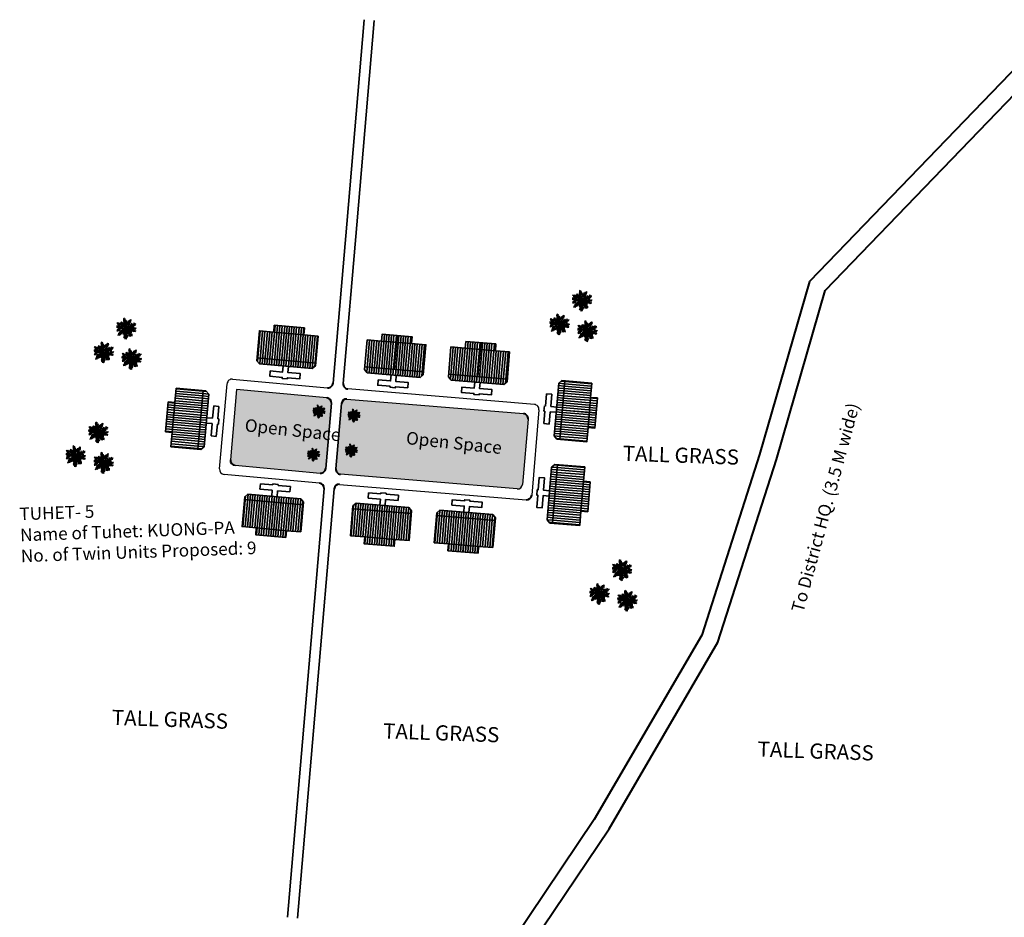
# Model space of a CAD drawing. Units: millimetres. Extents: x 45 to 35096, y 1096 to 28586.
# Drawn here: x 4729 to 4924, y 6956 to 7134 of the extents above; entities that cross this region are included whole.
import ezdxf

# ---------------------------------------------------------------- set-up
doc = ezdxf.new("R2010")
doc.units = ezdxf.units.MM
doc.linetypes.add('ACAD_ISO02W100', pattern=[15, 12, -3])
for name, color, linetype, lineweight in [('Du', 7, 'Continuous', 35), ('Existing Kutcha Road', 5, 'Continuous', 35), ('New Road Proposed', 6, 'Continuous', 40), ('Tuhet Bnd', 170, 'ACAD_ISO02W100', 30)]:
    doc.layers.add(name, color=color, linetype=linetype, lineweight=lineweight)
for name, color, linetype in [('Existing Paved Path', 7, 'Continuous'), ('OPEN SPACE', 100, 'Continuous'), ('TCPO', 7, 'Continuous'), ('Text', 7, 'Continuous'), ('tree', 94, 'Continuous')]:
    doc.layers.add(name, color=color, linetype=linetype)
doc.layers.get('0').off()
doc.styles.add('ATT', font='TXT')
doc.styles.get("Standard").update_dxf_attribs({"font": 'ARIALN.TTF'})

# ---------------------------------------------------------------- blocks, each defined once
blk = doc.blocks.new('A$C4B74146B')
at = {"layer": 'Du'}
h = blk.add_hatch(dxfattribs=at)
h.set_pattern_fill('LINE', color=2, scale=0.15, angle=90, style=0)
h.set_pattern_definition([(90, (-27.94986, -239.5976), (-0.47625, 3e-17), [])])
h.paths.add_polyline_path([(5.85, 9), (2.85, 9), (0, 9), (0, 6.3), (5.85, 6.3)])
h.paths.add_polyline_path([(11.7, 9), (8.85, 9), (5.85, 9), (5.85, 6.3), (11.7, 6.3)])
h.paths.add_polyline_path([(11.7, 6.3), (5.85, 6.3), (5.85, 3.6), (11.7, 3.6)])
h.paths.add_polyline_path([(5.85, 6.3), (0, 6.3), (0, 3.6), (5.85, 3.6)])
h.paths.add_polyline_path([(11.7, 3.6), (0, 3.6), (0, 3.05), (0.6, 2.45), (11.1, 2.45), (11.7, 3.05)])
h.paths.add_polyline_path([(5.85, 10.35), (2.85, 10.35), (2.85, 9), (5.85, 9)])
h.paths.add_polyline_path([(8.85, 10.35), (5.85, 10.35), (5.85, 9), (8.85, 9)])
for p, q in [((5.85, 10.35), (5.85, 3.6)), ((2.85, 9), (8.85, 9)), ((11.7, 3.6), (0, 3.6))]:
    blk.add_line(p, q, dxfattribs=at)
for points in [[(11.7, 9), (11.7, 3.05), (11.1, 2.45), (0.6, 2.45), (0, 3.05), (0, 9), (2.85, 9), (2.85, 10.35), (8.85, 10.35), (8.85, 9), (11.7, 9)], [(6.37, 2.45), (6.37, 1.25), (8.83, 1.25), (8.83, 0.2), (6.37, 0.2), (6.37, 0), (5.32, 0), (5.32, 0.2), (2.86, 0.2), (2.86, 1.25), (5.32, 1.25), (5.32, 2.45)]]:
    blk.add_lwpolyline(points, dxfattribs=at)
blk = doc.blocks.new('A$C7B0136BA')
at = {"layer": 'Tuhet Bnd', "ltscale": 0.002}
blk.add_blockref('A$C4B74146B', (0, 0), dxfattribs=at)
blk = doc.blocks.new('A$C0092145E')
at = {"layer": 'Du'}
h = blk.add_hatch(dxfattribs=at)
h.set_pattern_fill('LINE', color=2, scale=0.15, angle=90, style=0)
h.set_pattern_definition([(270, (-27.9498, 249.9476), (-0.47625, 3e-17), [])])
h.paths.add_polyline_path([(5.85, 1.35), (2.85, 1.35), (0, 1.35), (0, 4.05), (5.85, 4.05)])
h.paths.add_polyline_path([(11.7, 1.35), (8.85, 1.35), (5.85, 1.35), (5.85, 4.05), (11.7, 4.05)])
h.paths.add_polyline_path([(11.7, 4.05), (5.85, 4.05), (5.85, 6.75), (11.7, 6.75)])
h.paths.add_polyline_path([(5.85, 4.05), (0, 4.05), (0, 6.75), (5.85, 6.75)])
h.paths.add_polyline_path([(11.7, 6.75), (0, 6.75), (0, 7.3), (0.6, 7.9), (11.1, 7.9), (11.7, 7.3)])
h.paths.add_polyline_path([(5.85, 0), (2.85, 0), (2.85, 1.35), (5.85, 1.35)])
h.paths.add_polyline_path([(8.85, 0), (5.85, 0), (5.85, 1.35), (8.85, 1.35)])
for p, q in [((0.6, 7.9), (0, 7.3)), ((11.1, 7.9), (0.6, 7.9)), ((11.7, 7.3), (11.1, 7.9)), ((0, 7.3), (0, 1.35)), ((11.7, 6.75), (0, 6.75)), ((5.85, 0), (5.85, 6.75)), ((11.7, 1.35), (11.7, 7.3)), ((0, 1.35), (2.85, 1.35)), ((2.85, 1.35), (8.85, 1.35)), ((2.85, 1.35), (2.85, 0)), ((2.85, 0), (8.85, 0)), ((8.85, 0), (8.85, 1.35)), ((8.85, 1.35), (11.7, 1.35))]:
    blk.add_line(p, q, dxfattribs=at)
blk.add_lwpolyline([(6.38, 7.9), (6.38, 9.1), (8.84, 9.1), (8.84, 10.15), (6.38, 10.15), (6.38, 10.35), (5.33, 10.35), (5.33, 10.15), (2.87, 10.15), (2.87, 9.1), (5.33, 9.1), (5.33, 7.9)], dxfattribs=at)
at = {"layer": 'Tuhet Bnd', "ltscale": 0.002, "extrusion": (0, 0, -1), "zscale": -1, "rotation": 180}
blk.add_blockref('A$C7B0136BA', (-16.7, 10.35), dxfattribs=at)
blk = doc.blocks.new('12PPLT15')
at = {"color": 0, "linetype": 'ByBlock'}
for p, q in [((0.013, -0.001), (-0.088, 0.491)), ((-0.197, 0.032), (-0.424, 0.087)), ((-0.311, 0.181), (-0.394, 0.245)), ((0.013, -0.001), (-0.211, 0.261)), ((0.013, -0.001), (0.471, 0.206)), ((0.105, 0.233), (0.218, 0.416)), ((0.344, -0.02), (0.467, 0.009)), ((-0.304, -0.006), (-0.415, -0.1)), ((0.013, -0.001), (-0.373, -0.336)), ((0.006, -0.159), (-0.023, -0.458)), ((0.013, -0.001), (0.245, -0.333)), ((0.205, -0.033), (0.429, -0.132))]:
    blk.add_line(p, q, dxfattribs=at)
for points in [[(0.008, 0.049), (0.041, 0.162), (0.002, 0.122), (0.057, 0.248), (-0.001, 0.2), (0.073, 0.313), (-0.007, 0.258), (0.035, 0.352), (-0.007, 0.306), (0.021, 0.394), (-0.034, 0.342), (-0.015, 0.43), (-0.046, 0.403), (-0.053, 0.497), (-0.063, 0.461), (-0.111, 0.516), (-0.076, 0.436), (-0.134, 0.449), (-0.072, 0.403), (-0.134, 0.388), (-0.069, 0.367), (-0.126, 0.359), (-0.053, 0.313), (-0.126, 0.323), (-0.042, 0.261), (-0.105, 0.281), (-0.072, 0.245), (-0.101, 0.245), (-0.053, 0.2), (-0.12, 0.204), (-0.034, 0.149), (-0.092, 0.151), (-0.04, 0.113)], [(-0.136, 0.015), (-0.185, 0.078), (-0.185, 0.032), (-0.233, 0.099), (-0.22, 0.055), (-0.295, 0.132), (-0.279, 0.074), (-0.359, 0.141), (-0.337, 0.087), (-0.408, 0.135), (-0.382, 0.09), (-0.457, 0.122), (-0.446, 0.097), (-0.476, 0.087), (-0.424, 0.078), (-0.466, 0.055), (-0.369, 0.055), (-0.411, 0.038), (-0.314, 0.049), (-0.366, 0.015), (-0.26, 0.036), (-0.314, 0.013), (-0.224, 0.015), (-0.26, -0.012), (-0.166, 0.009), (-0.197, -0.016), (-0.149, -0.004)], [(-0.289, 0.158), (-0.356, 0.164), (-0.323, 0.177), (-0.411, 0.177), (-0.356, 0.197), (-0.427, 0.206), (-0.382, 0.219), (-0.453, 0.268), (-0.379, 0.252), (-0.394, 0.284), (-0.346, 0.233), (-0.331, 0.271), (-0.317, 0.212), (-0.311, 0.252), (-0.285, 0.17)], [(-0.023, 0.057), (-0.023, 0.126), (-0.05, 0.087), (-0.065, 0.126), (-0.076, 0.103), (-0.098, 0.174), (-0.107, 0.155), (-0.136, 0.239), (-0.143, 0.21), (-0.166, 0.294), (-0.17, 0.248), (-0.214, 0.323), (-0.201, 0.271), (-0.262, 0.319), (-0.22, 0.258), (-0.272, 0.268), (-0.208, 0.233), (-0.289, 0.212), (-0.178, 0.2), (-0.26, 0.162), (-0.153, 0.158), (-0.208, 0.12), (-0.117, 0.12), (-0.159, 0.09), (-0.065, 0.061), (-0.126, 0.038), (-0.021, 0.019), (-0.078, 0.003), (-0.021, -0.012), (-0.136, -0.02), (-0.082, -0.035), (-0.191, -0.054), (-0.126, -0.071), (-0.247, -0.1), (-0.17, -0.117), (-0.304, -0.132), (-0.233, -0.152), (-0.344, -0.181), (-0.233, -0.19), (-0.359, -0.223), (-0.279, -0.236), (-0.385, -0.278), (-0.331, -0.278), (-0.401, -0.339), (-0.321, -0.31), (-0.317, -0.345), (-0.291, -0.278), (-0.281, -0.314), (-0.262, -0.249), (-0.247, -0.291), (-0.214, -0.213), (-0.197, -0.284), (-0.17, -0.184), (-0.162, -0.239), (-0.114, -0.139), (-0.114, -0.203), (-0.069, -0.094), (-0.065, -0.171), (-0.03, -0.068), (-0.015, -0.132), (-0.001, -0.035), (0.006, -0.098), (0.021, -0.052), (0.027, -0.159), (0.05, -0.119), (0.038, -0.217), (0.083, -0.142), (0.073, -0.223), (0.092, -0.181), (0.099, -0.291), (0.125, -0.203), (0.119, -0.294), (0.14, -0.249), (0.14, -0.358), (0.163, -0.281), (0.17, -0.397), (0.182, -0.32), (0.245, -0.4), (0.215, -0.333), (0.306, -0.368), (0.251, -0.314), (0.318, -0.31), (0.247, -0.284), (0.283, -0.272), (0.224, -0.249), (0.274, -0.236), (0.193, -0.209), (0.287, -0.194), (0.17, -0.178), (0.28, -0.152), (0.161, -0.142), (0.241, -0.123), (0.125, -0.117), (0.182, -0.1), (0.079, -0.081), (0.138, -0.068), (0.05, -0.033), (0.09, -0.029)], [(0.038, 0), (0.163, -0.052), (0.083, 0.015), (0.17, 0.007), (0.134, 0.036), (0.276, 0.019), (0.19, 0.051), (0.289, 0.051), (0.238, 0.071), (0.415, 0.08), (0.289, 0.107), (0.379, 0.12), (0.309, 0.135), (0.467, 0.168), (0.396, 0.17), (0.49, 0.226), (0.389, 0.2), (0.4, 0.275), (0.354, 0.164), (0.341, 0.233), (0.325, 0.162), (0.276, 0.252), (0.257, 0.126), (0.238, 0.197), (0.234, 0.12), (0.193, 0.223), (0.186, 0.099), (0.167, 0.141), (0.14, 0.074), (0.115, 0.17), (0.083, 0.061), (0.083, 0.113), (0.05, 0.061), (0.041, 0.11), (0.027, 0.022)], [(0.069, 0.191), (0.083, 0.29), (0.096, 0.252), (0.099, 0.348), (0.125, 0.29), (0.121, 0.388), (0.154, 0.332), (0.157, 0.397), (0.176, 0.374), (0.19, 0.43), (0.199, 0.407), (0.238, 0.449), (0.224, 0.397), (0.266, 0.394), (0.209, 0.374), (0.247, 0.361), (0.182, 0.338), (0.245, 0.323), (0.161, 0.296), (0.203, 0.281), (0.134, 0.252), (0.193, 0.245), (0.102, 0.212), (0.154, 0.206), (0.067, 0.168)], [(0.318, -0.01), (0.364, 0.042), (0.367, 0), (0.431, 0.036), (0.415, 0.009), (0.499, 0.029), (0.483, 0.003), (0.506, -0.01), (0.435, -0.01), (0.486, -0.039), (0.383, -0.029)], [(-0.311, -0.004), (-0.356, -0.016), (-0.34, -0.023), (-0.394, -0.033), (-0.373, -0.042), (-0.44, -0.048), (-0.394, -0.062), (-0.45, -0.084), (-0.421, -0.087), (-0.457, -0.117), (-0.415, -0.117), (-0.424, -0.142), (-0.385, -0.1), (-0.379, -0.132), (-0.363, -0.075), (-0.344, -0.117), (-0.34, -0.054), (-0.321, -0.094), (-0.308, -0.035), (-0.295, -0.054), (-0.295, -0.02)], [(-0.017, -0.165), (-0.063, -0.181), (-0.011, -0.188), (-0.078, -0.209), (-0.015, -0.207), (-0.124, -0.245), (-0.03, -0.236), (-0.12, -0.287), (-0.027, -0.261), (-0.092, -0.322), (-0.05, -0.303), (-0.107, -0.385), (-0.034, -0.333), (-0.12, -0.448), (-0.04, -0.385), (-0.084, -0.49), (-0.053, -0.452), (-0.034, -0.53), (-0.021, -0.477), (0.031, -0.533), (0.006, -0.458), (0.048, -0.465), (0.012, -0.41), (0.073, -0.429), (0.008, -0.368), (0.086, -0.404), (0.012, -0.333), (0.079, -0.349), (0.019, -0.303), (0.079, -0.307), (0.019, -0.245), (0.048, -0.259), (0.019, -0.213)], [(0.17, -0.012), (0.274, -0.012), (0.245, -0.026), (0.318, -0.026), (0.295, -0.042), (0.383, -0.058), (0.328, -0.062), (0.425, -0.09), (0.377, -0.094), (0.483, -0.126), (0.442, -0.132), (0.471, -0.165), (0.4, -0.142), (0.412, -0.171), (0.37, -0.123), (0.36, -0.152), (0.325, -0.1), (0.312, -0.159), (0.28, -0.09), (0.274, -0.132), (0.251, -0.075), (0.234, -0.106), (0.199, -0.048), (0.186, -0.081), (0.182, -0.045)]]:
    blk.add_lwpolyline(points, dxfattribs=at)
at = {"color": 0, "linetype": 'ByBlock', "style": 'ATT'}
for tag, p, flags in [('ITEM', (-1, -3.75), 3), ('ROOM_NUMBER', (-1, -5.083), 1)]:
    blk.add_attdef(tag, p, '', height=1, dxfattribs=dict(at, flags=flags))

msp = doc.modelspace()

# ---------------------------------------------------------------- hatches: boundary and pattern name
at = {"layer": 'Du'}
h = msp.add_hatch(dxfattribs=at)
h.set_pattern_fill('LINE', color=2, scale=0.15, angle=173.3687, style=0)
h.set_pattern_definition([(174.9217, (5003.77307, 6999.49045), (-0.0421562, -0.4743806), [])])
h.paths.add_polyline_path([(4759.14, 7055.16), (4758.88, 7052.17), (4758.63, 7049.34), (4761.31, 7049.1), (4761.83, 7054.92)])
h.paths.add_polyline_path([(4759.66, 7060.99), (4759.41, 7058.15), (4759.14, 7055.16), (4761.83, 7054.92), (4762.35, 7060.75)])
h.paths.add_polyline_path([(4762.35, 7060.75), (4761.83, 7054.92), (4764.52, 7054.68), (4765.04, 7060.51)])
h.paths.add_polyline_path([(4761.83, 7054.92), (4761.31, 7049.1), (4764, 7048.86), (4764.52, 7054.68)])
h.paths.add_polyline_path([(4765.04, 7060.51), (4764, 7048.86), (4764.55, 7048.81), (4765.2, 7049.35), (4766.13, 7059.81), (4765.59, 7060.46)])
h.paths.add_polyline_path([(4757.8, 7055.28), (4757.53, 7052.29), (4758.88, 7052.17), (4759.14, 7055.16)])
h.paths.add_polyline_path([(4758.06, 7058.27), (4757.8, 7055.28), (4759.14, 7055.16), (4759.41, 7058.15)])
h = msp.add_hatch(dxfattribs=at)
h.set_pattern_fill('LINE', color=2, scale=0.15, angle=90, style=0)
h.set_pattern_definition([(355.13313, (4591.1259, 7043.57925), (-0.0404055, -0.4745329), [])])
h.paths.add_polyline_path([(4841.69, 7056.17), (4841.44, 7053.18), (4841.2, 7050.34), (4838.51, 7050.57), (4839, 7056.4)])
h.paths.add_polyline_path([(4842.19, 7061.99), (4841.95, 7059.16), (4841.69, 7056.17), (4839, 7056.4), (4839.5, 7062.22)])
h.paths.add_polyline_path([(4839.5, 7062.22), (4839, 7056.4), (4836.31, 7056.62), (4836.81, 7062.45)])
h.paths.add_polyline_path([(4839, 7056.4), (4838.51, 7050.57), (4835.82, 7050.8), (4836.31, 7056.62)])
h.paths.add_polyline_path([(4836.81, 7062.45), (4835.82, 7050.8), (4835.27, 7050.84), (4834.72, 7051.49), (4835.61, 7061.95), (4836.26, 7062.5)])
h.paths.add_polyline_path([(4843.04, 7056.05), (4842.79, 7053.06), (4841.44, 7053.18), (4841.69, 7056.17)])
h.paths.add_polyline_path([(4843.29, 7059.04), (4843.04, 7056.05), (4841.69, 7056.17), (4841.95, 7059.16)])
h = msp.add_hatch(dxfattribs=at)
h.set_pattern_fill('LINE', color=2, scale=0.15, angle=175.1331, style=0)
h.set_pattern_definition([(355.13313, (4589.70904, 7026.93946), (-0.0404055, -0.4745329), [])])
h.paths.add_polyline_path([(4840.28, 7039.53), (4840.02, 7036.54), (4839.78, 7033.7), (4837.09, 7033.93), (4837.59, 7039.76)])
h.paths.add_polyline_path([(4840.77, 7045.36), (4840.53, 7042.52), (4840.28, 7039.53), (4837.59, 7039.76), (4838.08, 7045.58)])
h.paths.add_polyline_path([(4838.08, 7045.58), (4837.59, 7039.76), (4834.9, 7039.98), (4835.39, 7045.81)])
h.paths.add_polyline_path([(4837.59, 7039.76), (4837.09, 7033.93), (4834.4, 7034.16), (4834.9, 7039.98)])
h.paths.add_polyline_path([(4835.39, 7045.81), (4834.4, 7034.16), (4833.85, 7034.2), (4833.31, 7034.85), (4834.2, 7045.31), (4834.85, 7045.86)])
h.paths.add_polyline_path([(4841.62, 7039.41), (4841.37, 7036.42), (4840.02, 7036.54), (4840.28, 7039.53)])
h.paths.add_polyline_path([(4841.88, 7042.4), (4841.62, 7039.41), (4840.28, 7039.53), (4840.53, 7042.52)])
h = msp.add_hatch(dxfattribs=at)
h.set_pattern_fill('LINE', color=2, scale=0.15, angle=263.4855, style=0)
h.set_pattern_definition([(264.80492, (4767.419, 7283.5977), (-0.47429365, 0.043123), [])])
h.paths.add_polyline_path([(4778.57, 7032.96), (4775.58, 7033.23), (4772.74, 7033.49), (4772.99, 7036.18), (4778.81, 7035.65)])
h.paths.add_polyline_path([(4784.4, 7032.43), (4781.56, 7032.69), (4778.57, 7032.96), (4778.81, 7035.65), (4784.64, 7035.12)])
h.paths.add_polyline_path([(4784.64, 7035.12), (4778.81, 7035.65), (4779.06, 7038.34), (4784.89, 7037.81)])
h.paths.add_polyline_path([(4778.81, 7035.65), (4772.99, 7036.18), (4773.23, 7038.87), (4779.06, 7038.34)])
h.paths.add_polyline_path([(4784.89, 7037.81), (4773.23, 7038.87), (4773.28, 7039.42), (4773.93, 7039.96), (4784.39, 7039.01), (4784.93, 7038.36)])
h.paths.add_polyline_path([(4778.45, 7031.62), (4775.46, 7031.89), (4775.58, 7033.23), (4778.57, 7032.96)])
h.paths.add_polyline_path([(4781.44, 7031.34), (4778.45, 7031.62), (4778.57, 7032.96), (4781.56, 7032.69)])
h = msp.add_hatch(dxfattribs=at)
h.set_pattern_fill('LINE', color=2, scale=0.15, angle=265.2499, style=0)
h.set_pattern_definition([(265.2499, (4854.36155, 7276.13868), (0.4746143, -0.03943815), [])])
h.paths.add_polyline_path([(4800.09, 7031.19), (4803.08, 7030.95), (4805.92, 7030.71), (4806.14, 7033.4), (4800.32, 7033.88)])
h.paths.add_polyline_path([(4794.26, 7031.68), (4797.1, 7031.44), (4800.09, 7031.19), (4800.32, 7033.88), (4794.49, 7034.37)])
h.paths.add_polyline_path([(4794.49, 7034.37), (4800.32, 7033.88), (4800.54, 7036.58), (4794.71, 7037.06)])
h.paths.add_polyline_path([(4800.32, 7033.88), (4806.14, 7033.4), (4806.37, 7036.09), (4800.54, 7036.58)])
h.paths.add_polyline_path([(4794.71, 7037.06), (4806.37, 7036.09), (4806.41, 7036.64), (4805.87, 7037.29), (4795.4, 7038.16), (4794.75, 7037.61)])
h.paths.add_polyline_path([(4799.98, 7029.85), (4802.97, 7029.6), (4803.08, 7030.95), (4800.09, 7031.19)])
h.paths.add_polyline_path([(4796.99, 7030.1), (4799.98, 7029.85), (4800.09, 7031.19), (4797.1, 7031.44)])
h = msp.add_hatch(dxfattribs=at)
h.set_pattern_fill('LINE', color=2, scale=0.15, angle=90, style=0)
h.set_pattern_definition([(265.2499, (4871.0042, 7274.75575), (0.4746143, -0.03943815), [])])
h.paths.add_polyline_path([(4816.73, 7029.81), (4819.72, 7029.56), (4822.56, 7029.33), (4822.79, 7032.02), (4816.96, 7032.5)])
h.paths.add_polyline_path([(4810.9, 7030.3), (4813.74, 7030.06), (4816.73, 7029.81), (4816.96, 7032.5), (4811.13, 7032.99)])
h.paths.add_polyline_path([(4811.13, 7032.99), (4816.96, 7032.5), (4817.18, 7035.19), (4811.35, 7035.68)])
h.paths.add_polyline_path([(4816.96, 7032.5), (4822.79, 7032.02), (4823.01, 7034.71), (4817.18, 7035.19)])
h.paths.add_polyline_path([(4811.35, 7035.68), (4823.01, 7034.71), (4823.06, 7035.26), (4822.51, 7035.9), (4812.04, 7036.77), (4811.4, 7036.22)])
h.paths.add_polyline_path([(4816.62, 7028.47), (4819.61, 7028.22), (4819.72, 7029.56), (4816.73, 7029.81)])
h.paths.add_polyline_path([(4813.63, 7028.71), (4816.62, 7028.47), (4816.73, 7029.81), (4813.74, 7030.06)])
at = {"layer": 'OPEN SPACE', "ltscale": 0.002}
h = msp.add_hatch(color=256, dxfattribs=at)
h.paths.add_polyline_path([(4829.54, 7054.83, 0.414811), (4828.62, 7055.92), (4793.56, 7058.83, 0.413466), (4792.48, 7057.92), (4791.37, 7044.97, 0.414961), (4792.28, 7043.88), (4827.36, 7040.97, 0.413617), (4828.44, 7041.88)])
h.paths.add_polyline_path([(4790.48, 7057.99, 0.412687), (4789.57, 7059.07), (4771.68, 7060.7), (4770.44, 7046.75, 0.413617), (4771.35, 7045.67), (4788.28, 7044.13, 0.415742), (4789.37, 7045.04)])

# ---------------------------------------------------------------- linework, layer by layer
at = {"layer": 'Du'}
for p, q in [((4759.41, 7058.15), (4759.66, 7060.99)), ((4759.66, 7060.99), (4765.59, 7060.46)), ((4836.81, 7062.45), (4835.82, 7050.8)), ((4765.04, 7060.51), (4764, 7048.86)), ((4766.13, 7059.81), (4765.2, 7049.35)), ((4765.59, 7060.46), (4766.13, 7059.81)), ((4833.18, 7059.89), (4832.97, 7057.44)), ((4834.23, 7059.8), (4833.18, 7059.89)), ((4834.02, 7057.35), (4834.23, 7059.8)), ((4841.44, 7053.18), (4841.95, 7059.16)), ((4757.53, 7052.29), (4758.06, 7058.27)), ((4758.06, 7058.27), (4759.41, 7058.15)), ((4758.88, 7052.17), (4759.41, 7058.15)), ((4766.91, 7055), (4767.13, 7057.45)), ((4767.13, 7057.45), (4768.17, 7057.36)), ((4768.17, 7057.36), (4767.96, 7054.91)), ((4832.77, 7057.45), (4832.68, 7056.41)), ((4832.97, 7057.44), (4832.77, 7057.45)), ((4835.21, 7057.24), (4834.02, 7057.35)), ((4757.8, 7055.28), (4764.52, 7054.68)), ((4765.71, 7055.11), (4766.91, 7055)), ((4767.96, 7054.91), (4768.15, 7054.89)), ((4768.15, 7054.89), (4768.06, 7053.84)), ((4832.88, 7056.39), (4832.67, 7053.94)), ((4832.68, 7056.41), (4832.88, 7056.39)), ((4833.72, 7053.85), (4833.93, 7056.3)), ((4833.93, 7056.3), (4835.12, 7056.2)), ((4843.04, 7056.05), (4836.31, 7056.62)), ((4766.82, 7053.95), (4765.62, 7054.06)), ((4766.6, 7051.5), (4766.82, 7053.95)), ((4767.86, 7053.86), (4767.64, 7051.41)), ((4768.06, 7053.84), (4767.86, 7053.86)), ((4832.67, 7053.94), (4833.72, 7053.85)), ((4758.88, 7052.17), (4757.53, 7052.29)), ((4758.63, 7049.34), (4758.88, 7052.17)), ((4767.64, 7051.41), (4766.6, 7051.5)), ((4764.55, 7048.81), (4758.63, 7049.34)), ((4765.2, 7049.35), (4764.55, 7048.81)), ((4834.2, 7045.31), (4833.31, 7034.85)), ((4834.85, 7045.86), (4834.2, 7045.31)), ((4835.39, 7045.81), (4834.4, 7034.16)), ((4840.77, 7045.36), (4834.85, 7045.86)), ((4840.53, 7042.52), (4840.77, 7045.36)), ((4776.39, 7041.99), (4776.3, 7040.95)), ((4778.84, 7041.77), (4776.39, 7041.99)), ((4778.86, 7041.97), (4778.84, 7041.77)), ((4779.91, 7041.88), (4778.86, 7041.97)), ((4779.89, 7041.68), (4779.91, 7041.88)), ((4782.34, 7041.45), (4779.89, 7041.68)), ((4782.24, 7040.41), (4782.34, 7041.45)), ((4840.02, 7036.54), (4840.53, 7042.52)), ((4841.88, 7042.4), (4840.53, 7042.52)), ((4841.37, 7036.42), (4841.88, 7042.4)), ((4776.3, 7040.95), (4778.75, 7040.73)), ((4778.75, 7040.73), (4778.64, 7039.53)), ((4779.69, 7039.44), (4779.79, 7040.63)), ((4779.79, 7040.63), (4782.24, 7040.41)), ((4797.76, 7039.16), (4797.85, 7040.21)), ((4800.21, 7038.96), (4797.76, 7039.16)), ((4797.85, 7040.21), (4800.3, 7040.01)), ((4800.3, 7040.01), (4800.31, 7040.21)), ((4800.31, 7040.21), (4801.36, 7040.12)), ((4801.36, 7040.12), (4801.34, 7039.92)), ((4801.34, 7039.92), (4803.79, 7039.72)), ((4803.79, 7039.72), (4803.71, 7038.67)), ((4841.62, 7039.41), (4834.9, 7039.98)), ((4784.89, 7037.81), (4773.23, 7038.87)), ((4778.45, 7031.62), (4779.06, 7038.34)), ((4800.11, 7037.76), (4800.21, 7038.96)), ((4801.26, 7038.87), (4801.16, 7037.68)), ((4803.71, 7038.67), (4801.26, 7038.87)), ((4794.71, 7037.06), (4806.37, 7036.09)), ((4799.98, 7029.85), (4800.54, 7036.58)), ((4810.9, 7030.3), (4811.4, 7036.22)), ((4811.35, 7035.68), (4823.01, 7034.71)), ((4811.4, 7036.22), (4812.04, 7036.77)), ((4812.04, 7036.77), (4822.51, 7035.9)), ((4816.62, 7028.47), (4817.18, 7035.19)), ((4822.51, 7035.9), (4823.06, 7035.26)), ((4823.06, 7035.26), (4822.56, 7029.33)), ((4839.78, 7033.7), (4840.02, 7036.54)), ((4840.02, 7036.54), (4841.37, 7036.42)), ((4775.58, 7033.23), (4781.56, 7032.69)), ((4833.31, 7034.85), (4833.85, 7034.2)), ((4833.85, 7034.2), (4839.78, 7033.7)), ((4803.08, 7030.95), (4797.1, 7031.44)), ((4813.74, 7030.06), (4810.9, 7030.3)), ((4813.63, 7028.71), (4813.74, 7030.06)), ((4819.72, 7029.56), (4813.74, 7030.06)), ((4819.72, 7029.56), (4819.61, 7028.22)), ((4822.56, 7029.33), (4819.72, 7029.56)), ((4819.61, 7028.22), (4813.63, 7028.71))]:
    msp.add_line(p, q, dxfattribs=at)
for points in [[(4842.19, 7061.99), (4836.26, 7062.5), (4835.61, 7061.95), (4834.72, 7051.49), (4835.27, 7050.84), (4841.2, 7050.34), (4841.44, 7053.18), (4842.79, 7053.06), (4843.29, 7059.04), (4841.95, 7059.16), (4842.19, 7061.99)], [(4833.8, 7040.61), (4832.6, 7040.71), (4832.81, 7043.16), (4831.76, 7043.25), (4831.55, 7040.8), (4831.35, 7040.81), (4831.27, 7039.77), (4831.47, 7039.75), (4831.26, 7037.3), (4832.3, 7037.21), (4832.51, 7039.66), (4833.71, 7039.56)], [(4784.4, 7032.43), (4784.93, 7038.36), (4784.39, 7039.01), (4773.93, 7039.96), (4773.28, 7039.42), (4772.74, 7033.49), (4775.58, 7033.23), (4775.46, 7031.89), (4781.44, 7031.34), (4781.56, 7032.69), (4784.4, 7032.43)], [(4794.26, 7031.68), (4794.75, 7037.61), (4795.4, 7038.16), (4805.87, 7037.29), (4806.41, 7036.64), (4805.92, 7030.71), (4803.08, 7030.95), (4802.97, 7029.6), (4796.99, 7030.1), (4797.1, 7031.44), (4794.26, 7031.68)], [(4816.75, 7036.38), (4816.85, 7037.58), (4814.4, 7037.78), (4814.49, 7038.83), (4816.94, 7038.62), (4816.96, 7038.82), (4818, 7038.74), (4817.99, 7038.54), (4820.44, 7038.33), (4820.35, 7037.29), (4817.9, 7037.49), (4817.8, 7036.29)]]:
    msp.add_lwpolyline(points, dxfattribs=at)
at = {"layer": 'Existing Kutcha Road', "ltscale": 0.002}
for p, q in [((4793.53, 7093.57), (4797, 7134.13)), ((4795.52, 7093.4), (4799, 7133.96)), ((4790.82, 7061.98), (4793.53, 7093.57)), ((4792.82, 7061.9), (4795.52, 7093.4)), ((4789.37, 7045.04), (4790.48, 7057.99)), ((4791.37, 7044.97), (4792.48, 7057.92)), ((4781.74, 6955.94), (4789.03, 7041.05)), ((4783.73, 6955.77), (4791.03, 7040.98))]:
    msp.add_line(p, q, dxfattribs=at)
at = {"layer": 'Existing Paved Path'}
for p, q in [((4770.87, 7062.78), (4789.73, 7061.07)), ((4768.27, 7044.94), (4769.78, 7061.87)), ((4771.68, 7060.7), (4770.44, 7046.75)), ((4789.57, 7059.07), (4771.68, 7060.7)), ((4830.79, 7057.74), (4793.74, 7060.82)), ((4793.56, 7058.83), (4828.62, 7055.92)), ((4829.54, 7054.83), (4828.44, 7041.88)), ((4831.7, 7056.66), (4830.26, 7039.72)), ((4771.35, 7045.67), (4788.28, 7044.13)), ((4788.12, 7042.13), (4769.18, 7043.86)), ((4827.36, 7040.97), (4792.28, 7043.88)), ((4792.11, 7041.89), (4829.18, 7038.81))]:
    msp.add_line(p, q, dxfattribs=at)
for centre, start, end in [((4770.78, 7061.79), 84.8049, 174.9217), ((4830.7, 7056.75), 355.1331, 85.2499), ((4769.27, 7044.85), 174.9217, 264.8049), ((4827.44, 7041.97), 265.2499, 355.1331)]:
    msp.add_arc(centre, 1, start, end, dxfattribs=at)
at = {"layer": 'New Road Proposed', "ltscale": 0.002}
for p, q in [((4932.73, 7131.27), (4885.39, 7082.15)), ((4885.39, 7082.15), (4875.47, 7047.82)), ((4875.47, 7047.82), (4864.02, 7011.96)), ((4864.02, 7011.96), (4842.64, 6975.34)), ((4842.64, 6975.34), (4814.39, 6933.37))]:
    msp.add_line(p, q, dxfattribs=at)
at = {"layer": 'New Road Proposed'}
for p, q in [((4771.86, 7062.69), (4771.86, 7062.69)), ((4829.79, 7057.83), (4829.79, 7057.83)), ((4831.62, 7055.67), (4831.62, 7055.67))]:
    msp.add_line(p, q, dxfattribs=at)
at = {"layer": 'New Road Proposed', "ltscale": 0.002}
msp.add_lwpolyline([(4795.47, 6890.11), (4789.67, 6900.84, -0.463549), (4790.23, 6902.26), (4796.67, 6904.46), (4817.23, 6931.33), (4845.6, 6973.47), (4867.23, 7010.53), (4878.82, 7046.8), (4888.52, 7080.34), (4935.25, 7128.84)], format="xyb", dxfattribs=at)
at = {"layer": 'New Road Proposed'}
for centre, start, end in [((4789.82, 7062.06), 264.8049, 355.1037), ((4793.82, 7061.82), 175.1037, 265.2499), ((4789.48, 7058.08), 355.1037, 84.8049), ((4793.48, 7057.83), 85.2499, 175.1037), ((4828.54, 7054.92), 355.1331, 85.2499), ((4771.44, 7046.66), 174.9217, 264.8049), ((4788.37, 7045.12), 264.8049, 355.1037), ((4792.37, 7044.88), 175.1037, 265.2499), ((4788.03, 7041.14), 355.1037, 84.8049), ((4792.03, 7040.9), 85.2499, 175.1037), ((4829.26, 7039.81), 265.2499, 355.1331)]:
    msp.add_arc(centre, 1, start, end, dxfattribs=at)

# ---------------------------------------------------------------- block references
at = {"layer": 'Du', "ltscale": 0.002, "rotation": 175.1035816518356}
msp.add_blockref('A$C0092145E', (4825.99, 7069.51), dxfattribs=at)
at = {"layer": 'tree'}
for p, xscale, yscale, zscale in [((4840.18, 7078.4), 4, 4, 4), ((4749.7, 7072.85), 4, 4, 4), ((4835.71, 7073.67), 4, 4, 4), ((4841.24, 7072.35), 4, 4, 4), ((4745.23, 7068.12), 4, 4, 4), ((4750.75, 7066.81), 4, 4, 4), ((4787.98, 7056.36), 2.5, 2.5, 2.5), ((4794.94, 7055.56), 2.5, 2.5, 2.5), ((4744.14, 7052.24), 4, 4, 4), ((4739.67, 7047.51), 4, 4, 4), ((4786.91, 7047.8), 2.5, 2.5, 2.5), ((4794.4, 7048.61), 2.5, 2.5, 2.5), ((4745.2, 7046.19), 4, 4, 4), ((4848.12, 7024.89), 4, 4, 4), ((4843.64, 7020.16), 4, 4, 4), ((4849.17, 7018.84), 4, 4, 4)]:
    msp.add_blockref('12PPLT15', p, dxfattribs=dict(at, xscale=xscale, yscale=yscale, zscale=zscale))
at = {"layer": 'Tuhet Bnd', "ltscale": 0.002, "rotation": 354.95125209237}
msp.add_blockref('A$C7B0136BA', (4775.4, 7063.4), dxfattribs=at)

# ---------------------------------------------------------------- texts
at = {"layer": 'TCPO', "char_height": 2.5, "attachment_point": 1}
for s, insert, rotation in [('{\\fArial Narrow|b0|i0|c0|p34;To District HQ. (3.5 M wide)}', (4881.75, 7016.95), 74.8268), ('{\\fArial Narrow|b0|i0|c0|p34;Open Space}', (4773.45, 7054.91), 354), ('{\\fArial Narrow|b0|i0|c0|p34;Open Space}', (4805.47, 7052.38), 354), ('{\\fArial Narrow|b1|i0|c0|p34;TUHET- 5\\PName of Tuhet: KUONG-PA\\PNo. of Twin Units Proposed: 9}', (4728.5, 7037.25), 2)]:
    msp.add_mtext(s, dxfattribs=dict(at, insert=insert, rotation=rotation))
at = {"layer": 'Text', "char_height": 3, "attachment_point": 1, "rotation": 358}
for insert in [(4848.38, 7049.58), (4746.95, 6997.14), (4800.81, 6994.46), (4875.15, 6990.85)]:
    msp.add_mtext('{\\fArial Narrow|b1|i0|c0|p34;TALL GRASS}', dxfattribs=dict(at, insert=insert))

doc.saveas('drawing.dxf')
